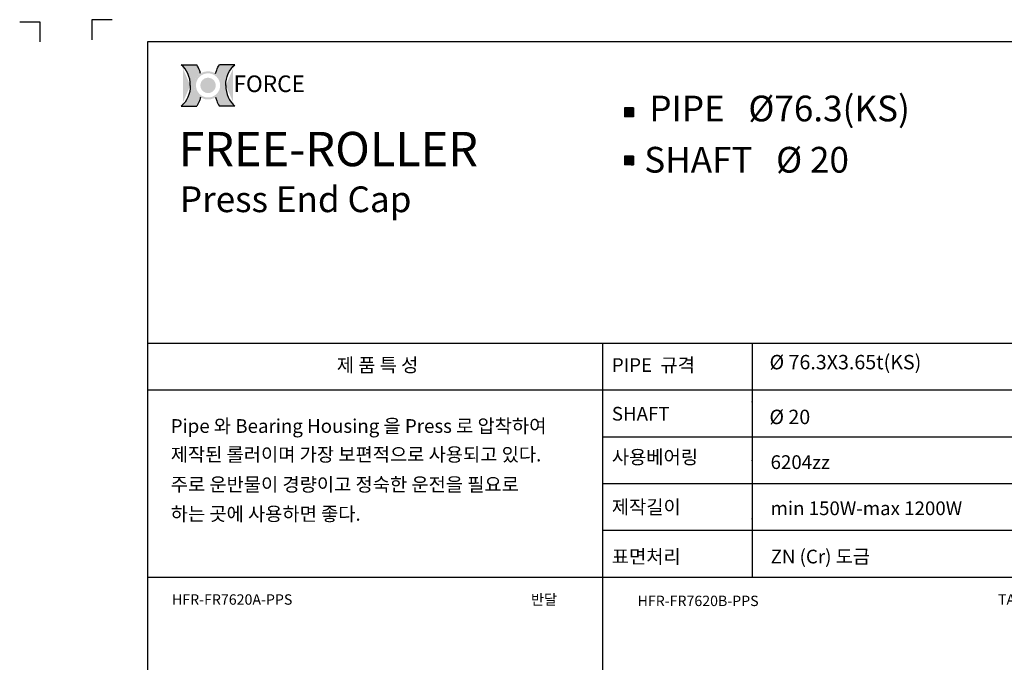
# Model space of a CAD drawing. Extents: x -177 to 5612, y -820 to 730.
# Drawn here: x 3295 to 3774, y -438 to -125 of the extents above; entities that cross this region are included whole.
import ezdxf

# ---------------------------------------------------------------- set-up
doc = ezdxf.new("R2010")
doc.units = 0
doc.header["$LTSCALE"] = 10
doc.header["$MEASUREMENT"] = 0
doc.layers.get('0').update_dxf_attribs({"linetype": 'CONTINUOUS'})
for name, color, linetype in [('4', 4, 'CONTINUOUS'), ('DIM', 6, 'CONTINUOUS'), ('LIN', 7, 'CONTINUOUS')]:
    doc.layers.add(name, color=color, linetype=linetype)
doc.styles.add('ADESK1', font='romans')
doc.styles.add('ROMANS', font='txt', dxfattribs={"width": 0.8})
doc.styles.get("Standard").update_dxf_attribs({"font": 'H2GTRM.TTF'})

# ---------------------------------------------------------------- blocks, each defined once
blk = doc.blocks.new('logo')
h = blk.add_hatch(color=1)
edge = h.paths.add_edge_path()
edge.add_spline(control_points=[(16933.115249399, 6291.793715980964), (16930.87281010757, 6287.991979498989), (16928.93501053371, 6284.007891458527), (16926.3267937688, 6277.421012036294), (16925.45891446547, 6274.899744387921), (16924.7036310756, 6272.34301838381)], knot_values=[8.206149718519555, 8.206149718519555, 8.206149718519555, 8.206149718519555, 8.381481146723003, 8.381481146723003, 8.487008955549669, 8.487008955549669, 8.487008955549669, 8.487008955549669], degree=3, periodic=0)
edge.add_arc((16908.08823787153, 6245.961805442144), 31.17755101991398, 0, 57.7964905485523, ccw=False)
edge.add_arc((16908.08823787153, 6245.961805442144), 31.17755101991398, -57.79649054855241, 0, ccw=False)
edge.add_spline(control_points=[(16924.7036310756, 6219.580592500479), (16925.45891446547, 6217.023866496368), (16926.3267937688, 6214.502598847995), (16928.93501053371, 6207.91571942576), (16930.87281010757, 6203.931631385299), (16933.115249399, 6200.129894903323)], knot_values=[8.206149718519555, 8.206149718519555, 8.206149718519555, 8.206149718519555, 8.311677527346221, 8.311677527346221, 8.487008955549669, 8.487008955549669, 8.487008955549669, 8.487008955549669], degree=3, periodic=0)
edge.add_line((16933.115249399, 6200.129894903324), (16967.31506256995, 6200.129894903324))
edge.add_ellipse((16991.38937741657, 6245.961805442144), major_axis=(0, 54.74897974626688), ratio=0.8038687196449048, start_angle=450, end_angle=506.8380873425258, ccw=False)
edge.add_ellipse((16991.38937741657, 6245.961805442144), major_axis=(0, -54.74897974626688), ratio=0.803868719644905, start_angle=-146.8380873425258, end_angle=-90, ccw=False)
edge.add_line((16967.31506256994, 6291.793715980964), (16933.115249399, 6291.793715980963))
edge = h.paths.add_edge_path()
edge.add_spline(control_points=[(16891.47284466746, 6272.34301838381), (16890.7175612776, 6274.899744387921), (16889.84968197428, 6277.421012036294), (16887.24146520935, 6284.007891458527), (16885.30366563549, 6287.991979498989), (16883.06122634407, 6291.793715980964)], knot_values=[8.206149718519555, 8.206149718519555, 8.206149718519555, 8.206149718519555, 8.311677527346221, 8.311677527346221, 8.487008955549669, 8.487008955549669, 8.487008955549669, 8.487008955549669], degree=3, periodic=0)
edge.add_line((16883.06122634407, 6291.793715980964), (16848.86141317313, 6291.793715980963))
edge.add_ellipse((16824.7870983265, 6245.961805442144), major_axis=(0, -54.74897974626689), ratio=0.8038687196449048, start_angle=450, end_angle=506.8380873425258, ccw=False)
edge.add_ellipse((16824.7870983265, 6245.961805442144), major_axis=(0, 54.74897974626688), ratio=0.803868719644905, start_angle=-146.8380873425258, end_angle=-90, ccw=False)
edge.add_line((16848.86141317312, 6200.129894903323), (16883.06122634407, 6200.129894903323))
edge.add_spline(control_points=[(16883.06122634407, 6200.129894903323), (16885.30366563549, 6203.931631385299), (16887.24146520935, 6207.91571942576), (16889.84968197428, 6214.502598847995), (16890.7175612776, 6217.023866496368), (16891.47284466746, 6219.580592500479)], knot_values=[8.206149718519555, 8.206149718519555, 8.206149718519555, 8.206149718519555, 8.381481146723003, 8.381481146723003, 8.487008955549669, 8.487008955549669, 8.487008955549669, 8.487008955549669], degree=3, periodic=0)
edge.add_arc((16908.08823787153, 6245.961805442145), 31.17755101991398, 180.0000000000017, 237.7964905485607, ccw=False)
edge.add_arc((16908.08823787153, 6245.961805442143), 31.17755101991398, 122.20350945143929, 179.9999999999983, ccw=False)
h = blk.add_hatch(color=40)
h.paths.add_polyline_path([(16876.91068685162, 6245.961805442144, 1), (16939.26578889144, 6245.961805442144, 1)])
h.paths.add_polyline_path([(16934.85578889145, 6245.961805442144, -1), (16881.32068685162, 6245.961805442144, -1)], flags=16)
h.paths.add_polyline_path([(16925.0605509944, 6245.961805442144, -1), (16891.11592474866, 6245.961805442144, -1)], flags=0)
blk.add_hatch(color=40).paths.add_polyline_path([(16891.11592474866, 6245.961805442144, 1), (16925.0605509944, 6245.961805442144, 1)])
at = {"color": 1}
for p, q in [((16848.86141317313, 6291.793715980964), (16883.06122634407, 6291.793715980964)), ((16967.31506256994, 6291.793715980964), (16933.115249399, 6291.793715980964)), ((16848.86141317313, 6200.129894903323), (16883.06122634407, 6200.129894903323)), ((16967.31506256994, 6200.129894903323), (16933.115249399, 6200.129894903323))]:
    blk.add_line(p, q, dxfattribs=at)
for centre, major_axis, ratio in [((16824.7870983265, 6245.961805442144), (0, -54.74897974626689), 0.8038687196449048), ((16991.38937741657, 6245.961805442144), (0, 54.74897974626688), 0.8038687196449049)]:
    blk.add_ellipse(centre, major_axis=major_axis, ratio=ratio, start_param=7.853981633974483, end_param=8.845993398637672, dxfattribs=at)
at = {"color": 1, "extrusion": (0, 0, -1)}
for centre, major_axis in [((16991.38937741657, 6245.961805442144), (0, -54.74897974626688)), ((16824.7870983265, 6245.961805442144), (0, 54.74897974626688))]:
    blk.add_ellipse(centre, major_axis=major_axis, ratio=0.8038687196449049, start_param=7.853981633974483, end_param=8.845993398637672, dxfattribs=at)
at = {"color": 1}
for points in [[(16891.47284466746, 6272.34301838381), (16890.7175612776, 6274.899744387921), (16889.84968197428, 6277.421012036294), (16887.24146520935, 6284.007891458527), (16885.30366563549, 6287.991979498989), (16883.06122634407, 6291.793715980964)], [(16924.7036310756, 6272.34301838381), (16925.45891446547, 6274.899744387921), (16926.3267937688, 6277.421012036294), (16928.93501053371, 6284.007891458527), (16930.87281010757, 6287.991979498989), (16933.115249399, 6291.793715980964)], [(16891.47284466746, 6219.580592500479), (16890.7175612776, 6217.023866496368), (16889.84968197428, 6214.502598847995), (16887.24146520935, 6207.91571942576), (16885.30366563549, 6203.931631385299), (16883.06122634407, 6200.129894903323)], [(16924.7036310756, 6219.580592500479), (16925.45891446547, 6217.023866496368), (16926.3267937688, 6214.502598847995), (16928.93501053371, 6207.91571942576), (16930.87281010757, 6203.931631385299), (16933.115249399, 6200.129894903323)]]:
    blk.add_open_spline(points, degree=3, knots=[8.206149718519555, 8.206149718519555, 8.206149718519555, 8.206149718519555, 8.311677527346221, 8.311677527346221, 8.487008955549669, 8.487008955549669, 8.487008955549669, 8.487008955549669], dxfattribs=at)
at = {"layer": '4', "color": 252, "style": 'ROMANS'}
blk.add_text('FORCE', height=36.68598936321614, dxfattribs=at).set_placement((16964.3457354707, 6231.273364085388))

msp = doc.modelspace()

# ---------------------------------------------------------------- hatches: boundary and pattern name
at = {"layer": 'LIN'}
h = msp.add_hatch(dxfattribs=at)
h.set_pattern_fill('ANSI31', color=256, scale=0.10822581, style=0)
h.set_pattern_definition([(45, (3574.559385818717, -649.0447484696626), (-0.009565900518800859, 0.00956590051880086), [])])
h.paths.add_polyline_path([(3591.658147752499, -169.8056101741165), (3593.822663952501, -169.8056101741165), (3593.822663952501, -167.6410939741163), (3591.658147752499, -167.6410939741163)])
h.paths.add_polyline_path([(3591.658147752499, -169.8056101741163), (3591.658147752499, -167.6410939741163), (3589.4936315525, -167.6410939741163), (3589.4936315525, -169.8056101741165)])
h.paths.add_polyline_path([(3589.4936315525, -171.9701263741163), (3591.658147752499, -171.9701263741163), (3591.658147752499, -169.8056101741165), (3589.4936315525, -169.8056101741165)])
h.paths.add_polyline_path([(3591.658147752499, -171.9701263741163), (3593.822663952501, -171.9701263741163), (3593.822663952501, -169.8056101741165), (3591.658147752499, -169.8056101741165)])
h = msp.add_hatch(dxfattribs=at)
h.set_pattern_fill('ANSI31', color=256, scale=0.10822581, style=0)
h.set_pattern_definition([(45, (3574.559385818717, -672.5269683901063), (-0.009565900518800859, 0.00956590051880086), [])])
h.paths.add_polyline_path([(3591.658147752499, -193.2878300945601), (3593.822663952501, -193.2878300945601), (3593.822663952501, -191.1233138945602), (3591.658147752499, -191.1233138945602)])
h.paths.add_polyline_path([(3591.658147752499, -193.2878300945601), (3591.658147752499, -191.1233138945602), (3589.4936315525, -191.1233138945602), (3589.4936315525, -193.2878300945601)])
h.paths.add_polyline_path([(3589.4936315525, -195.4523462945601), (3591.658147752499, -195.4523462945601), (3591.658147752499, -193.2878300945601), (3589.4936315525, -193.2878300945601)])
h.paths.add_polyline_path([(3591.658147752499, -195.4523462945601), (3593.822663952501, -195.4523462945601), (3593.822663952501, -193.2878300945601), (3591.658147752499, -193.2878300945601)])

# ---------------------------------------------------------------- linework, layer by layer
at = {"layer": 'DIM', "color": 1, "linetype": 'ByBlock'}
msp.add_line((3357.379006804661, -135.5900707641429), (3357.379006804661, -748.2900707641431), dxfattribs=at)
at = {"layer": 'LIN', "color": 0}
for p, q in [((3295.137216983189, -125.7238889183989), (3304.975926983189, -125.7238889183989)), ((3340.161264304661, -124.7372707338245), (3330.322554304661, -124.7372707338245))]:
    msp.add_line(p, q, dxfattribs=at)
at = {"layer": 'LIN'}
for p, q in [((3304.975926983189, -125.7238889183989), (3304.975926983189, -135.5625989183993)), ((3330.322554304661, -124.7372707338245), (3330.322554304661, -134.5759807338247)), ((3593.822663952501, -167.6410939741165), (3589.4936315525, -167.6410939741165)), ((3589.4936315525, -167.6410939741163), (3589.4936315525, -171.9701263741165)), ((3593.822663952501, -167.6410939741165), (3593.822663952501, -171.9701263741165)), ((3593.822663952501, -171.9701263741165), (3589.4936315525, -171.9701263741165)), ((3593.822663952501, -191.1233138945602), (3589.4936315525, -191.1233138945602)), ((3589.4936315525, -191.1233138945599), (3589.4936315525, -195.4523462945601)), ((3593.822663952501, -191.1233138945602), (3593.822663952501, -195.4523462945601)), ((3593.822663952501, -195.4523462945601), (3589.4936315525, -195.4523462945601))]:
    msp.add_line(p, q, dxfattribs=at)
at = {"layer": 'LIN', "color": 1}
for p, q in [((3800.379151983189, -135.5900707641431), (3357.379006804661, -135.5900707641429)), ((3800.379151983191, -282.3459087545166), (3357.379006804661, -282.3459087545166)), ((3578.879079393927, -282.3459087545166), (3578.879079393925, -748.2900707641431)), ((3651.628833231764, -282.3459087545166), (3651.628833231764, -396.2900707641431)), ((3800.379151983191, -305.1341517597368), (3357.379006804661, -305.1341517597364)), ((3800.379151983191, -327.9223947649568), (3578.879079393927, -327.9223947649568)), ((3800.379151983191, -350.7106377701766), (3578.879079393927, -350.7106377701766)), ((3800.379151983191, -373.4988807753966), (3578.879079393927, -373.4988807753966)), ((3800.379151983191, -396.2900707641431), (3357.379006804661, -396.2900707641431))]:
    msp.add_line(p, q, dxfattribs=at)
at = {"layer": 'LIN'}
for p in [(3651.628833231764, -310.8319492569233), (3651.628833231764, -339.3179897593297), (3651.628833231764, -367.8040302617364)]:
    msp.add_point(p, dxfattribs=at)

# ---------------------------------------------------------------- block references
at = {"xscale": 0.2199999999993452, "yscale": 0.2199999999993452, "zscale": 0.2199999999993452}
msp.add_blockref('logo', (-332.959425865824, -1530.847456759974), dxfattribs=at)

# ---------------------------------------------------------------- texts
at = {"layer": 'LIN'}
for s, height, p in [('제 품 특 성', 6.678614735100002, (3449.493764028739, -296.244160333101)), ('PIPE  규격', 6.678614735100002, (3583.348125094014, -296.244160333101)), ('SHAFT', 6.678614735100002, (3583.348125094014, -319.930326238916)), ('Pipe 와 Bearing Housing 을 Press 로 압착하여', 6.678614735100002, (3368.638715743575, -325.909481545699)), ('제작된 롤러이며 가장 보편적으로 사용되고 있다.', 6.678614735100002, (3368.638715743575, -339.777875312624)), ('사용베어링', 6.678614735100002, (3583.348125094014, -341.049559434907)), ('6204zz', 6.678614735100002, (3660.607530413166, -343.501389494548)), ('주로 운반물이 경량이고 정숙한 운전을 필요로', 6.678614735100002, (3368.638715743575, -354.3776660193455)), ('제작길이', 6.678614735100002, (3583.348125094014, -365.3518689876573)), ('min 150W-max 1200W', 6.678614735100002, (3660.607530413166, -365.9648269590093)), ('하는 곳에 사용하면 좋다.', 6.678614735100002, (3368.638715743575, -368.6776660193455)), ('표면처리', 6.678614735100002, (3583.348125094014, -389.4693120434874)), ('ZN (Cr) 도금', 6.678614735100002, (3660.607530413166, -389.4693120434874)), ('반달', 5.059556617499999, (3543.981964183113, -409.5774331368507)), ('TAP', 5.059556617499999, (3771.307187423298, -409.5774331368507))]:
    msp.add_text(s, height=height, dxfattribs=at).set_placement(p)
at = {"layer": 'LIN', "style": 'ADESK1'}
for s, p in [('HFR-FR7620A-PPS', (3369.267562629779, -409.5774331368507)), ('HFR-FR7620B-PPS', (3595.87587501397, -410.2443712337567))]:
    msp.add_text(s, height=5.059556617499999, dxfattribs=at).set_placement(p)
at = {"layer": 'LIN', "attachment_point": 1}
for s, insert, char_height, width in [('PIPE   {\\Fromanc|c0;%%C}76.3(KS)', (3601.605676212409, -161.7161555870136), 12.5224026283125, 214.1823874563838), ('{\\fHYgtrE|b0|i0|c129|p18;FREE-ROLLER }', (3372.435040866851, -179.3670472318208), 16.69653683775, 324.67743), ('SHAFT   {\\Fromanc|c0;%%C} 20', (3599.137319687391, -186.6719398933039), 12.5224026283125, 155.21968), ('Press End Cap', (3373.087319687388, -205.9219398933039), 12.5224026283125, 229.8259694393545), (' {\\Fromanc|c0;%%C} 76.3X3.65t(KS)', (3657.962127679889, -287.9554658058307), 7.012545471855001, 116.4231379511575), (' {\\Fromanc|c0;%%C} 20', (3657.898226968053, -314.6290058981201), 7.012545471855001, 86.9231)]:
    msp.add_mtext(s, dxfattribs=dict(at, insert=insert, char_height=char_height, width=width))

doc.saveas('drawing.dxf')
